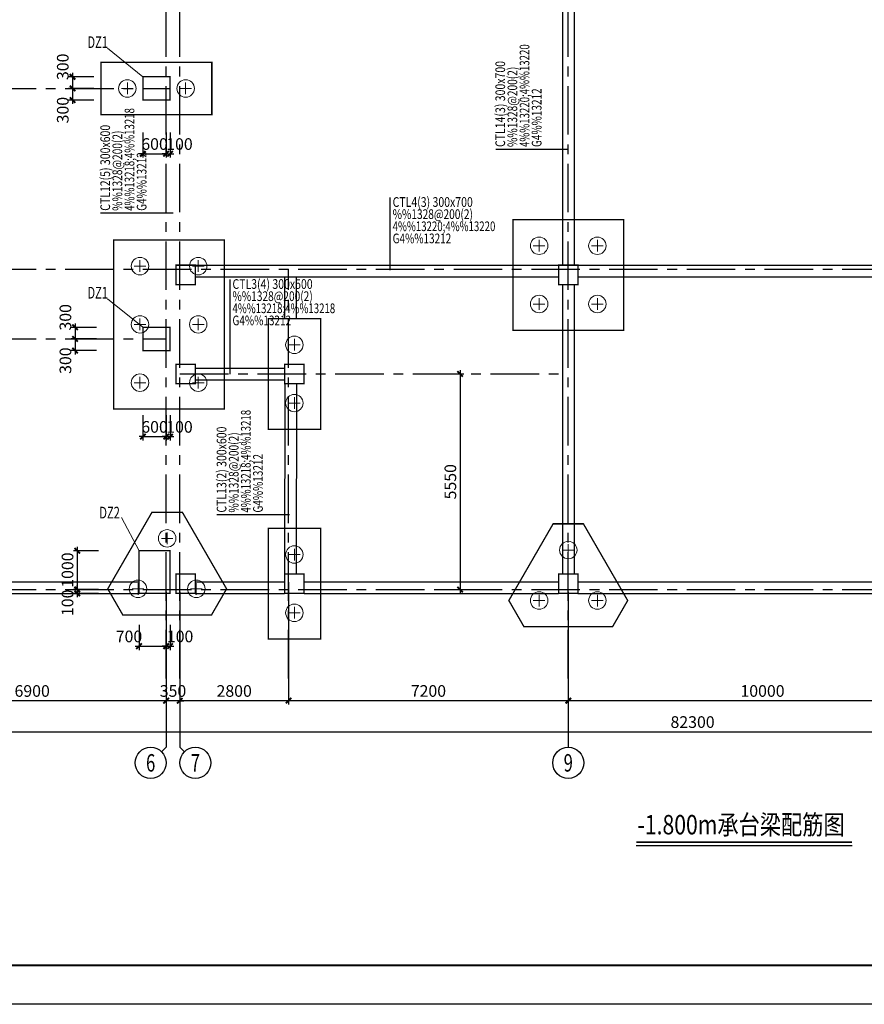
# Model space of a CAD drawing. Extents: x -1056233 to 41313996, y -8255797 to 206849.
# Drawn here: x -947866 to -926124, y -155463 to -130115 of the extents above; entities that cross this region are included whole.
import ezdxf
from ezdxf.enums import TextEntityAlignment as Align

# ---------------------------------------------------------------- set-up
doc = ezdxf.new("R2010")
doc.units = 0
doc.header["$LTSCALE"] = 1000
doc.header["$MEASUREMENT"] = 0
doc.linetypes.add('CENTER', pattern=[2, 1.25, -0.25, 0.25, -0.25])
doc.layers.get('0').update_dxf_attribs({"linetype": 'CONTINUOUS'})
doc.layers.get('Defpoints').update_dxf_attribs({"linetype": 'CONTINUOUS'})
doc.layers.add('1506', color=2, linetype='CONTINUOUS', lineweight=18)
doc.layers.add('1507', color=6, linetype='CONTINUOUS', lineweight=18)
for name, color, linetype in [('AXIS', 253, 'CENTER'), ('AXIS_DIM', 3, 'CONTINUOUS'), ('AXIS_NUM', 7, 'CONTINUOUS'), ('BASE_DE_TEXT', 7, 'CONTINUOUS'), ('BEAM_CON', 4, 'CONTINUOUS'), ('BORDER', 7, 'CONTINUOUS'), ('COLU', 7, 'CONTINUOUS'), ('COLU_DIM', 3, 'CONTINUOUS'), ('DIM', 3, 'CONTINUOUS'), ('PUB_TEXT', 7, 'CONTINUOUS'), ('S_BEAMDIMMASS', 2, 'CONTINUOUS')]:
    doc.layers.add(name, color=color, linetype=linetype)
doc.styles.add('-宋体', font='txt', dxfattribs={"width": 0.8})
doc.styles.add('TSSD_Axis', font='Complex.shx', dxfattribs={"width": 0.7, "bigfont": 'hztxt.shx'})
doc.styles.add('TSSD_Dimension', font='Tssdeng.shx', dxfattribs={"width": 0.7, "bigfont": 'hztxt.shx'})
doc.styles.add('TSSD_Rein', font='Tssdeng.shx', dxfattribs={"width": 0.7, "bigfont": 'hztxt.shx'})
doc.dimstyles.new('TSSD_100_100$0', dxfattribs={"dimtxt": 300, "dimasz": 100, "dimexe": 100, "dimexo": 250, "dimgap": 100, "dimtad": 1, "dimdec": 0, "dimzin": 0, "dimdsep": 46, "dimtxsty": 'TSSD_Dimension', "dimblk": 'ARCHTICK', "dimcen": 0, "dimdle": 100, "dimclrt": 7, "dimadec": 0, "dimazin": 0, "dimtfac": 1, "dimtdec": 0, "dimtix": 1, "dimtmove": 2, "dimatfit": 3, "dimldrblk": 'ARCHTICK', "dimfxl": 1, "dimtolj": 1, "dimtzin": 0, "dimarcsym": 0})

# ---------------------------------------------------------------- blocks, each defined once
blk = doc.blocks.new('ts_axno')
at = {"color": 0, "linetype": 'ByBlock', "lineweight": -2}
blk.add_circle((0, 0), 0.5, dxfattribs=at)
at = {"color": 0, "linetype": 'ByBlock', "lineweight": -2, "style": 'TSSD_Axis', "width": 0.7}
blk.add_attdef('A', text='', height=0.562, dxfattribs=at).set_placement((0, 0), align=Align.MIDDLE_CENTER)
blk = doc.blocks.new('_ArchTick')
at = {"color": 0, "linetype": 'ByBlock'}
blk.add_lwpolyline([(-0.71, -0.71, 0.5, 0.5, 0), (0.71, 0.71, 0.5, 0.5, 0)], format="xyseb", dxfattribs=at)
blk = doc.blocks.new('*D5089')
at = {"layer": 'AXIS_DIM', "color": 0, "lineweight": -2, "transparency": 16777216}
for p, q in [((-933745, -145097), (-933745, -147747)), ((-923745, -145097), (-923745, -147747)), ((-923645, -147647), (-933845, -147647))]:
    blk.add_line(p, q, dxfattribs=at)
at = {"layer": 'Defpoints', "color": 0, "transparency": 16777216}
for p in [(-933745, -144847), (-923745, -144847), (-933745, -147647)]:
    blk.add_point(p, dxfattribs=at)
at = {"layer": 'AXIS_DIM', "color": 0, "lineweight": -2, "transparency": 16777216, "xscale": 100, "yscale": 100, "zscale": 100, "rotation": 180}
blk.add_blockref('_ArchTick', (-933745, -147647), dxfattribs=at)
at = {"layer": 'AXIS_DIM', "color": 0, "lineweight": -2, "transparency": 16777216, "xscale": 100, "yscale": 100, "zscale": 100}
blk.add_blockref('_ArchTick', (-923745, -147647), dxfattribs=at)
at = {"layer": 'AXIS_DIM', "color": 7, "transparency": 16777216, "insert": (-928745, -147397), "char_height": 300, "attachment_point": 5, "style": 'TSSD_Dimension'}
blk.add_mtext('\\A1;10000', dxfattribs=at)
blk = doc.blocks.new('*D5090')
at = {"layer": 'AXIS_DIM', "color": 0, "lineweight": -2, "transparency": 16777216}
for p, q in [((-940945, -144597), (-940945, -147747)), ((-933745, -145097), (-933745, -147747)), ((-933645, -147647), (-941045, -147647))]:
    blk.add_line(p, q, dxfattribs=at)
at = {"layer": 'Defpoints', "color": 0, "transparency": 16777216}
for p in [(-940945, -144347), (-933745, -144847), (-940945, -147647)]:
    blk.add_point(p, dxfattribs=at)
at = {"layer": 'AXIS_DIM', "color": 0, "lineweight": -2, "transparency": 16777216, "xscale": 100, "yscale": 100, "zscale": 100, "rotation": 180}
blk.add_blockref('_ArchTick', (-940945, -147647), dxfattribs=at)
at = {"layer": 'AXIS_DIM', "color": 0, "lineweight": -2, "transparency": 16777216, "xscale": 100, "yscale": 100, "zscale": 100}
blk.add_blockref('_ArchTick', (-933745, -147647), dxfattribs=at)
at = {"layer": 'AXIS_DIM', "color": 7, "transparency": 16777216, "insert": (-937345, -147397), "char_height": 300, "attachment_point": 5, "style": 'TSSD_Dimension'}
blk.add_mtext('\\A1;7200', dxfattribs=at)
blk = doc.blocks.new('*D5091')
at = {"layer": 'AXIS_DIM', "color": 0, "lineweight": -2, "transparency": 16777216}
for p, q in [((-940945, -144597), (-940945, -147747)), ((-943745, -145097), (-943745, -147747)), ((-940845, -147647), (-943845, -147647))]:
    blk.add_line(p, q, dxfattribs=at)
at = {"layer": 'Defpoints', "color": 0, "transparency": 16777216}
for p in [(-940945, -144347), (-943745, -144847), (-943745, -147647)]:
    blk.add_point(p, dxfattribs=at)
at = {"layer": 'AXIS_DIM', "color": 0, "lineweight": -2, "transparency": 16777216, "xscale": 100, "yscale": 100, "zscale": 100, "rotation": 180}
blk.add_blockref('_ArchTick', (-943745, -147647), dxfattribs=at)
at = {"layer": 'AXIS_DIM', "color": 0, "lineweight": -2, "transparency": 16777216, "xscale": 100, "yscale": 100, "zscale": 100}
blk.add_blockref('_ArchTick', (-940945, -147647), dxfattribs=at)
at = {"layer": 'AXIS_DIM', "color": 7, "transparency": 16777216, "insert": (-942345, -147397), "char_height": 300, "attachment_point": 5, "style": 'TSSD_Dimension'}
blk.add_mtext('\\A1;2800', dxfattribs=at)
blk = doc.blocks.new('*D5092')
at = {"layer": 'AXIS_DIM', "color": 0, "lineweight": -2, "transparency": 16777216}
for p, q in [((-944095, -145097), (-944095, -147747)), ((-943745, -145097), (-943745, -147747)), ((-944095, -147647), (-944195, -147647)), ((-943745, -147647), (-944095, -147647)), ((-943745, -147647), (-943645, -147647))]:
    blk.add_line(p, q, dxfattribs=at)
at = {"layer": 'Defpoints', "color": 0, "transparency": 16777216}
for p in [(-944095, -144847), (-943745, -144847), (-944095, -147647)]:
    blk.add_point(p, dxfattribs=at)
at = {"layer": 'AXIS_DIM', "color": 0, "lineweight": -2, "transparency": 16777216, "xscale": 100, "yscale": 100, "zscale": 100}
blk.add_blockref('_ArchTick', (-944095, -147647), dxfattribs=at)
at = {"layer": 'AXIS_DIM', "color": 0, "lineweight": -2, "transparency": 16777216, "xscale": 100, "yscale": 100, "zscale": 100, "rotation": 180}
blk.add_blockref('_ArchTick', (-943745, -147647), dxfattribs=at)
at = {"layer": 'AXIS_DIM', "color": 7, "transparency": 16777216, "insert": (-943920, -147397), "char_height": 300, "attachment_point": 5, "style": 'TSSD_Dimension'}
blk.add_mtext('\\A1;350', dxfattribs=at)
blk = doc.blocks.new('*D5093')
at = {"layer": 'AXIS_DIM', "color": 0, "lineweight": -2, "transparency": 16777216}
for p, q in [((-950995, -145097), (-950995, -147747)), ((-944095, -145097), (-944095, -147747)), ((-943995, -147647), (-951095, -147647))]:
    blk.add_line(p, q, dxfattribs=at)
at = {"layer": 'Defpoints', "color": 0, "transparency": 16777216}
for p in [(-950995, -144847), (-944095, -144847), (-950995, -147647)]:
    blk.add_point(p, dxfattribs=at)
at = {"layer": 'AXIS_DIM', "color": 0, "lineweight": -2, "transparency": 16777216, "xscale": 100, "yscale": 100, "zscale": 100, "rotation": 180}
blk.add_blockref('_ArchTick', (-950995, -147647), dxfattribs=at)
at = {"layer": 'AXIS_DIM', "color": 0, "lineweight": -2, "transparency": 16777216, "xscale": 100, "yscale": 100, "zscale": 100}
blk.add_blockref('_ArchTick', (-944095, -147647), dxfattribs=at)
at = {"layer": 'AXIS_DIM', "color": 7, "transparency": 16777216, "insert": (-947545, -147397), "char_height": 300, "attachment_point": 5, "style": 'TSSD_Dimension'}
blk.add_mtext('\\A1;6900', dxfattribs=at)
blk = doc.blocks.new('*D5097')
at = {"layer": 'AXIS_DIM', "color": 0, "lineweight": -2, "transparency": 16777216}
for p, q in [((-971695, -145097), (-971695, -148547)), ((-889395, -145097), (-889395, -148547)), ((-971795, -148447), (-889295, -148447))]:
    blk.add_line(p, q, dxfattribs=at)
at = {"layer": 'Defpoints', "color": 0, "transparency": 16777216}
for p in [(-971695, -144847), (-889395, -144847), (-889395, -148447)]:
    blk.add_point(p, dxfattribs=at)
at = {"layer": 'AXIS_DIM', "color": 0, "lineweight": -2, "transparency": 16777216, "xscale": 100, "yscale": 100, "zscale": 100, "rotation": 180}
blk.add_blockref('_ArchTick', (-971695, -148447), dxfattribs=at)
at = {"layer": 'AXIS_DIM', "color": 0, "lineweight": -2, "transparency": 16777216, "xscale": 100, "yscale": 100, "zscale": 100}
blk.add_blockref('_ArchTick', (-889395, -148447), dxfattribs=at)
at = {"layer": 'AXIS_DIM', "color": 7, "transparency": 16777216, "insert": (-930545, -148197), "char_height": 300, "attachment_point": 5, "style": 'TSSD_Dimension'}
blk.add_mtext('\\A1;82300', dxfattribs=at)
blk = doc.blocks.new('*D5143')
at = {"layer": 'Defpoints', "color": 0, "transparency": 16777216}
for p in [(-937227, -139235), (-937227, -144785), (-936530, -144785)]:
    blk.add_point(p, dxfattribs=at)
at = {"layer": 'DIM', "color": 0, "lineweight": -2, "transparency": 16777216}
for p, q in [((-936530, -139135), (-936530, -144885)), ((-936977, -139235), (-936430, -139235)), ((-936977, -144785), (-936430, -144785))]:
    blk.add_line(p, q, dxfattribs=at)
at = {"layer": 'DIM', "color": 0, "lineweight": -2, "transparency": 16777216, "xscale": 100, "yscale": 100, "zscale": 100}
for p, rotation in [((-936530, -139235), 90), ((-936530, -144785), 270)]:
    blk.add_blockref('_ArchTick', p, dxfattribs=dict(at, rotation=rotation))
at = {"layer": 'DIM', "color": 7, "transparency": 16777216, "insert": (-936780, -142010), "char_height": 300, "attachment_point": 5, "rotation": 90, "style": 'TSSD_Dimension'}
blk.add_mtext('\\A1;5550', dxfattribs=at)
blk = doc.blocks.new('*D5310')
at = {"layer": 'COLU_DIM', "color": 0, "lineweight": -2, "transparency": 16777216}
for p, q in [((-944695, -133016), (-944695, -133666)), ((-944095, -133016), (-944095, -133666)), ((-944695, -133566), (-944795, -133566)), ((-944695, -133566), (-944095, -133566)), ((-944095, -133566), (-943995, -133566))]:
    blk.add_line(p, q, dxfattribs=at)
at = {"layer": 'Defpoints', "color": 0, "transparency": 16777216}
for p in [(-944695, -132766), (-944095, -132766), (-944095, -133566)]:
    blk.add_point(p, dxfattribs=at)
at = {"layer": 'COLU_DIM', "color": 0, "lineweight": -2, "transparency": 16777216, "xscale": 100, "yscale": 100, "zscale": 100}
blk.add_blockref('_ArchTick', (-944695, -133566), dxfattribs=at)
at = {"layer": 'COLU_DIM', "color": 0, "lineweight": -2, "transparency": 16777216, "xscale": 100, "yscale": 100, "zscale": 100, "rotation": 180}
blk.add_blockref('_ArchTick', (-944095, -133566), dxfattribs=at)
at = {"layer": 'COLU_DIM', "color": 7, "transparency": 16777216, "insert": (-944395, -133316), "char_height": 300, "attachment_point": 5, "style": 'TSSD_Dimension'}
blk.add_mtext('\\A1;600', dxfattribs=at)
blk = doc.blocks.new('*D5311')
at = {"layer": 'COLU_DIM', "color": 0, "lineweight": -2, "transparency": 16777216}
for p, q in [((-944095, -133016), (-944095, -133666)), ((-943995, -133016), (-943995, -133666)), ((-944095, -133566), (-944195, -133566)), ((-944095, -133566), (-943995, -133566)), ((-943995, -133566), (-943895, -133566))]:
    blk.add_line(p, q, dxfattribs=at)
at = {"layer": 'Defpoints', "color": 0, "transparency": 16777216}
for p in [(-944095, -132766), (-943995, -132766), (-943995, -133566)]:
    blk.add_point(p, dxfattribs=at)
at = {"layer": 'COLU_DIM', "color": 0, "lineweight": -2, "transparency": 16777216, "xscale": 100, "yscale": 100, "zscale": 100}
blk.add_blockref('_ArchTick', (-944095, -133566), dxfattribs=at)
at = {"layer": 'COLU_DIM', "color": 0, "lineweight": -2, "transparency": 16777216, "xscale": 100, "yscale": 100, "zscale": 100, "rotation": 180}
blk.add_blockref('_ArchTick', (-943995, -133566), dxfattribs=at)
at = {"layer": 'COLU_DIM', "color": 7, "transparency": 16777216, "insert": (-943753, -133316), "char_height": 300, "attachment_point": 5, "style": 'TSSD_Dimension'}
blk.add_mtext('\\A1;100', dxfattribs=at)
blk = doc.blocks.new('*D5312')
at = {"layer": 'COLU_DIM', "color": 0, "lineweight": -2, "transparency": 16777216}
for p, q in [((-946507, -131485), (-946507, -131985)), ((-945957, -131585), (-946607, -131585)), ((-945957, -131885), (-946607, -131885))]:
    blk.add_line(p, q, dxfattribs=at)
at = {"layer": 'Defpoints', "color": 0, "transparency": 16777216}
for p in [(-945707, -131585), (-946507, -131885), (-945707, -131885)]:
    blk.add_point(p, dxfattribs=at)
at = {"layer": 'COLU_DIM', "color": 0, "lineweight": -2, "transparency": 16777216, "xscale": 100, "yscale": 100, "zscale": 100}
for p, rotation in [((-946507, -131585), 90), ((-946507, -131885), 270)]:
    blk.add_blockref('_ArchTick', p, dxfattribs=dict(at, rotation=rotation))
at = {"layer": 'COLU_DIM', "color": 7, "transparency": 16777216, "insert": (-946757, -131327), "char_height": 300, "attachment_point": 5, "rotation": 90, "style": 'TSSD_Dimension'}
blk.add_mtext('\\A1;300', dxfattribs=at)
blk = doc.blocks.new('*D5313')
at = {"layer": 'COLU_DIM', "color": 0, "lineweight": -2, "transparency": 16777216}
for p, q in [((-946507, -131785), (-946507, -132285)), ((-945957, -131885), (-946607, -131885)), ((-945957, -132185), (-946607, -132185))]:
    blk.add_line(p, q, dxfattribs=at)
at = {"layer": 'Defpoints', "color": 0, "transparency": 16777216}
for p in [(-945707, -131885), (-946507, -132185), (-945707, -132185)]:
    blk.add_point(p, dxfattribs=at)
at = {"layer": 'COLU_DIM', "color": 0, "lineweight": -2, "transparency": 16777216, "xscale": 100, "yscale": 100, "zscale": 100}
for p, rotation in [((-946507, -131885), 90), ((-946507, -132185), 270)]:
    blk.add_blockref('_ArchTick', p, dxfattribs=dict(at, rotation=rotation))
at = {"layer": 'COLU_DIM', "color": 7, "transparency": 16777216, "insert": (-946757, -132443), "char_height": 300, "attachment_point": 5, "rotation": 90, "style": 'TSSD_Dimension'}
blk.add_mtext('\\A1;300', dxfattribs=at)
blk = doc.blocks.new('*D5318')
at = {"layer": 'COLU_DIM', "color": 0, "lineweight": -2, "transparency": 16777216}
for p, q in [((-944695, -140298), (-944695, -140948)), ((-944095, -140298), (-944095, -140948)), ((-944695, -140848), (-944795, -140848)), ((-944695, -140848), (-944095, -140848)), ((-944095, -140848), (-943995, -140848))]:
    blk.add_line(p, q, dxfattribs=at)
at = {"layer": 'Defpoints', "color": 0, "transparency": 16777216}
for p in [(-944695, -140048), (-944095, -140048), (-944095, -140848)]:
    blk.add_point(p, dxfattribs=at)
at = {"layer": 'COLU_DIM', "color": 0, "lineweight": -2, "transparency": 16777216, "xscale": 100, "yscale": 100, "zscale": 100}
blk.add_blockref('_ArchTick', (-944695, -140848), dxfattribs=at)
at = {"layer": 'COLU_DIM', "color": 0, "lineweight": -2, "transparency": 16777216, "xscale": 100, "yscale": 100, "zscale": 100, "rotation": 180}
blk.add_blockref('_ArchTick', (-944095, -140848), dxfattribs=at)
at = {"layer": 'COLU_DIM', "color": 7, "transparency": 16777216, "insert": (-944395, -140598), "char_height": 300, "attachment_point": 5, "style": 'TSSD_Dimension'}
blk.add_mtext('\\A1;600', dxfattribs=at)
blk = doc.blocks.new('*D5319')
at = {"layer": 'COLU_DIM', "color": 0, "lineweight": -2, "transparency": 16777216}
for p, q in [((-944095, -140298), (-944095, -140948)), ((-943995, -140298), (-943995, -140948)), ((-944095, -140848), (-944195, -140848)), ((-944095, -140848), (-943995, -140848)), ((-943995, -140848), (-943895, -140848))]:
    blk.add_line(p, q, dxfattribs=at)
at = {"layer": 'Defpoints', "color": 0, "transparency": 16777216}
for p in [(-944095, -140048), (-943995, -140048), (-943995, -140848)]:
    blk.add_point(p, dxfattribs=at)
at = {"layer": 'COLU_DIM', "color": 0, "lineweight": -2, "transparency": 16777216, "xscale": 100, "yscale": 100, "zscale": 100}
blk.add_blockref('_ArchTick', (-944095, -140848), dxfattribs=at)
at = {"layer": 'COLU_DIM', "color": 0, "lineweight": -2, "transparency": 16777216, "xscale": 100, "yscale": 100, "zscale": 100, "rotation": 180}
blk.add_blockref('_ArchTick', (-943995, -140848), dxfattribs=at)
at = {"layer": 'COLU_DIM', "color": 7, "transparency": 16777216, "insert": (-943753, -140598), "char_height": 300, "attachment_point": 5, "style": 'TSSD_Dimension'}
blk.add_mtext('\\A1;100', dxfattribs=at)
blk = doc.blocks.new('*D5320')
at = {"layer": 'COLU_DIM', "color": 0, "lineweight": -2, "transparency": 16777216}
for p, q in [((-945889, -138035), (-946539, -138035)), ((-946439, -137935), (-946439, -138435)), ((-945889, -138335), (-946539, -138335))]:
    blk.add_line(p, q, dxfattribs=at)
at = {"layer": 'Defpoints', "color": 0, "transparency": 16777216}
for p in [(-945639, -138035), (-946439, -138335), (-945639, -138335)]:
    blk.add_point(p, dxfattribs=at)
at = {"layer": 'COLU_DIM', "color": 0, "lineweight": -2, "transparency": 16777216, "xscale": 100, "yscale": 100, "zscale": 100}
for p, rotation in [((-946439, -138035), 90), ((-946439, -138335), 270)]:
    blk.add_blockref('_ArchTick', p, dxfattribs=dict(at, rotation=rotation))
at = {"layer": 'COLU_DIM', "color": 7, "transparency": 16777216, "insert": (-946689, -137777), "char_height": 300, "attachment_point": 5, "rotation": 90, "style": 'TSSD_Dimension'}
blk.add_mtext('\\A1;300', dxfattribs=at)
blk = doc.blocks.new('*D5321')
at = {"layer": 'COLU_DIM', "color": 0, "lineweight": -2, "transparency": 16777216}
for p, q in [((-945889, -138335), (-946539, -138335)), ((-946439, -138235), (-946439, -138735)), ((-945889, -138635), (-946539, -138635))]:
    blk.add_line(p, q, dxfattribs=at)
at = {"layer": 'Defpoints', "color": 0, "transparency": 16777216}
for p in [(-945639, -138335), (-946439, -138635), (-945639, -138635)]:
    blk.add_point(p, dxfattribs=at)
at = {"layer": 'COLU_DIM', "color": 0, "lineweight": -2, "transparency": 16777216, "xscale": 100, "yscale": 100, "zscale": 100}
for p, rotation in [((-946439, -138335), 90), ((-946439, -138635), 270)]:
    blk.add_blockref('_ArchTick', p, dxfattribs=dict(at, rotation=rotation))
at = {"layer": 'COLU_DIM', "color": 7, "transparency": 16777216, "insert": (-946689, -138893), "char_height": 300, "attachment_point": 5, "rotation": 90, "style": 'TSSD_Dimension'}
blk.add_mtext('\\A1;300', dxfattribs=at)
blk = doc.blocks.new('*D5358')
at = {"layer": 'COLU_DIM', "color": 0, "lineweight": -2, "transparency": 16777216}
for p, q in [((-944795, -145693), (-944795, -146343)), ((-944095, -145693), (-944095, -146343)), ((-944895, -146243), (-943995, -146243))]:
    blk.add_line(p, q, dxfattribs=at)
at = {"layer": 'Defpoints', "color": 0, "transparency": 16777216}
for p in [(-944795, -145443), (-944095, -145443), (-944095, -146243)]:
    blk.add_point(p, dxfattribs=at)
at = {"layer": 'COLU_DIM', "color": 0, "lineweight": -2, "transparency": 16777216, "xscale": 100, "yscale": 100, "zscale": 100, "rotation": 180}
blk.add_blockref('_ArchTick', (-944795, -146243), dxfattribs=at)
at = {"layer": 'COLU_DIM', "color": 0, "lineweight": -2, "transparency": 16777216, "xscale": 100, "yscale": 100, "zscale": 100}
blk.add_blockref('_ArchTick', (-944095, -146243), dxfattribs=at)
at = {"layer": 'COLU_DIM', "color": 7, "transparency": 16777216, "insert": (-945053, -145993), "char_height": 300, "attachment_point": 5, "style": 'TSSD_Dimension'}
blk.add_mtext('\\A1;700', dxfattribs=at)
blk = doc.blocks.new('*D5359')
at = {"layer": 'COLU_DIM', "color": 0, "lineweight": -2, "transparency": 16777216}
for p, q in [((-944095, -145693), (-944095, -146343)), ((-943995, -145693), (-943995, -146343)), ((-944095, -146243), (-944195, -146243)), ((-944095, -146243), (-943995, -146243)), ((-943995, -146243), (-943895, -146243))]:
    blk.add_line(p, q, dxfattribs=at)
at = {"layer": 'Defpoints', "color": 0, "transparency": 16777216}
for p in [(-944095, -145443), (-943995, -145443), (-943995, -146243)]:
    blk.add_point(p, dxfattribs=at)
at = {"layer": 'COLU_DIM', "color": 0, "lineweight": -2, "transparency": 16777216, "xscale": 100, "yscale": 100, "zscale": 100}
blk.add_blockref('_ArchTick', (-944095, -146243), dxfattribs=at)
at = {"layer": 'COLU_DIM', "color": 0, "lineweight": -2, "transparency": 16777216, "xscale": 100, "yscale": 100, "zscale": 100, "rotation": 180}
blk.add_blockref('_ArchTick', (-943995, -146243), dxfattribs=at)
at = {"layer": 'COLU_DIM', "color": 7, "transparency": 16777216, "insert": (-943737, -145993), "char_height": 300, "attachment_point": 5, "style": 'TSSD_Dimension'}
blk.add_mtext('\\A1;100', dxfattribs=at)
blk = doc.blocks.new('*D5360')
at = {"layer": 'COLU_DIM', "color": 0, "lineweight": -2, "transparency": 16777216}
for p, q in [((-946385, -143685), (-946385, -144885)), ((-945835, -143785), (-946485, -143785)), ((-945835, -144785), (-946485, -144785))]:
    blk.add_line(p, q, dxfattribs=at)
at = {"layer": 'Defpoints', "color": 0, "transparency": 16777216}
for p in [(-945585, -143785), (-946385, -144785), (-945585, -144785)]:
    blk.add_point(p, dxfattribs=at)
at = {"layer": 'COLU_DIM', "color": 0, "lineweight": -2, "transparency": 16777216, "xscale": 100, "yscale": 100, "zscale": 100}
for p, rotation in [((-946385, -143785), 90), ((-946385, -144785), 270)]:
    blk.add_blockref('_ArchTick', p, dxfattribs=dict(at, rotation=rotation))
at = {"layer": 'COLU_DIM', "color": 7, "transparency": 16777216, "insert": (-946635, -144285), "char_height": 300, "attachment_point": 5, "rotation": 90, "style": 'TSSD_Dimension'}
blk.add_mtext('\\A1;1000', dxfattribs=at)
blk = doc.blocks.new('*D5361')
at = {"layer": 'COLU_DIM', "color": 0, "lineweight": -2, "transparency": 16777216}
for p, q in [((-946385, -144785), (-946385, -144685)), ((-945835, -144785), (-946485, -144785)), ((-945835, -144885), (-946485, -144885)), ((-946385, -144785), (-946385, -144885)), ((-946385, -144885), (-946385, -144985))]:
    blk.add_line(p, q, dxfattribs=at)
at = {"layer": 'Defpoints', "color": 0, "transparency": 16777216}
for p in [(-946385, -144885), (-945585, -144785), (-945585, -144885)]:
    blk.add_point(p, dxfattribs=at)
at = {"layer": 'COLU_DIM', "color": 0, "lineweight": -2, "transparency": 16777216, "xscale": 100, "yscale": 100, "zscale": 100}
for p, rotation in [((-946385, -144785), 270), ((-946385, -144885), 90)]:
    blk.add_blockref('_ArchTick', p, dxfattribs=dict(at, rotation=rotation))
at = {"layer": 'COLU_DIM', "color": 7, "transparency": 16777216, "insert": (-946635, -145127), "char_height": 300, "attachment_point": 5, "rotation": 90, "style": 'TSSD_Dimension'}
blk.add_mtext('\\A1;100', dxfattribs=at)

msp = doc.modelspace()

# ---------------------------------------------------------------- linework, layer by layer
msp.add_line((-931993.1, -151378.8), (-926438.7, -151378.8))
msp.add_lwpolyline([(-931993.1, -151288.8, 37.5, 37.5, 0), (-926438.7, -151288.8, 0, 0, 0)], format="xyseb")
at = {"layer": '1506', "color": 4, "linetype": 'ByBlock'}
for p, q in [((-944695, -131584.7), (-945602, -130848)), ((-944695, -138034.7), (-945602, -137298)), ((-944795, -143784.7), (-945244, -142929))]:
    msp.add_line(p, q, dxfattribs=at)
at = {"layer": '1506', "ltscale": 1, "const_width": 35}
for points in [[(-945770, -132559.7), (-942920, -132559.7), (-942920, -131209.7), (-945770, -131209.7)], [(-935169.9, -138109.7), (-932319.9, -138109.7), (-932319.9, -135259.7), (-935169.9, -135259.7)], [(-945445, -140134.7), (-942595, -140134.7), (-942595, -135784.7), (-945445, -135784.7)], [(-941469.6, -140660), (-940119.6, -140660), (-940119.6, -137810), (-941469.6, -137810)], [(-944459.7, -142793.7), (-945599.4, -144767.7), (-945209.7, -145442.7), (-942930.3, -145442.7), (-942540.6, -144767.7), (-943680.3, -142793.7)], [(-941469.6, -146059.7), (-940119.6, -146059.7), (-940119.6, -143209.7), (-941469.6, -143209.7)], [(-934134.6, -143093.7), (-935274.3, -145067.7), (-934884.6, -145742.7), (-932605.2, -145742.7), (-932215.5, -145067.7), (-933355.2, -143093.7)]]:
    msp.add_lwpolyline(points, close=True, dxfattribs=at)
at = {"layer": '1507', "ltscale": 1}
for p, q in [((-945095, -132034.7), (-945095, -131734.7)), ((-943595, -132034.7), (-943595, -131734.7)), ((-945245, -131884.7), (-944945, -131884.7)), ((-943745, -131884.7), (-943445, -131884.7)), ((-934494.9, -136084.7), (-934494.9, -135784.7)), ((-932994.9, -136084.7), (-932994.9, -135784.7)), ((-934644.9, -135934.7), (-934344.9, -135934.7)), ((-933144.9, -135934.7), (-932844.9, -135934.7)), ((-944770, -136609.7), (-944770, -136309.7)), ((-943270, -136609.7), (-943270, -136309.7)), ((-944920, -136459.7), (-944620, -136459.7)), ((-943420, -136459.7), (-943120, -136459.7)), ((-934494.9, -137584.7), (-934494.9, -137284.7)), ((-932994.9, -137584.7), (-932994.9, -137284.7)), ((-934644.9, -137434.7), (-934344.9, -137434.7)), ((-933144.9, -137434.7), (-932844.9, -137434.7)), ((-944770, -138109.7), (-944770, -137809.7)), ((-943270, -138109.7), (-943270, -137809.7)), ((-944920, -137959.7), (-944620, -137959.7)), ((-943420, -137959.7), (-943120, -137959.7)), ((-940794.6, -138635), (-940794.6, -138335)), ((-940944.6, -138485), (-940644.6, -138485)), ((-944770, -139609.7), (-944770, -139309.7)), ((-943270, -139609.7), (-943270, -139309.7)), ((-944920, -139459.7), (-944620, -139459.7)), ((-943420, -139459.7), (-943120, -139459.7)), ((-940794.6, -140135), (-940794.6, -139835)), ((-940944.6, -139985), (-940644.6, -139985)), ((-944220, -143468.7), (-943920, -143468.7)), ((-944070, -143618.7), (-944070, -143318.7)), ((-933744.9, -143918.7), (-933744.9, -143618.7)), ((-940944.6, -143884.7), (-940644.6, -143884.7)), ((-940794.6, -144034.7), (-940794.6, -143734.7)), ((-933894.9, -143768.7), (-933594.9, -143768.7)), ((-944820, -144917.7), (-944820, -144617.7)), ((-943320, -144917.7), (-943320, -144617.7)), ((-944970, -144767.7), (-944670, -144767.7)), ((-943470, -144767.7), (-943170, -144767.7)), ((-934494.9, -145217.7), (-934494.9, -144917.7)), ((-932994.9, -145217.7), (-932994.9, -144917.7)), ((-940794.6, -145534.7), (-940794.6, -145234.7)), ((-934644.9, -145067.7), (-934344.9, -145067.7)), ((-933144.9, -145067.7), (-932844.9, -145067.7)), ((-940944.6, -145384.7), (-940644.6, -145384.7))]:
    msp.add_line(p, q, dxfattribs=at)
for centre in [(-945095, -131884.7), (-943595, -131884.7), (-934494.9, -135934.7), (-932994.9, -135934.7), (-944770, -136459.7), (-943270, -136459.7), (-934494.9, -137434.7), (-932994.9, -137434.7), (-944770, -137959.7), (-943270, -137959.7), (-940794.6, -138485), (-944770, -139459.7), (-943270, -139459.7), (-940794.6, -139985), (-944070, -143468.7), (-940794.6, -143884.7), (-933744.9, -143768.7), (-944820, -144767.7), (-943320, -144767.7), (-934494.9, -145067.7), (-932994.9, -145067.7), (-940794.6, -145384.7)]:
    msp.add_circle(centre, 225, dxfattribs=at)
at = {"layer": 'AXIS'}
for p, q in [((-944094.9, -147073.7), (-944094.9, -118984.5)), ((-943744.9, -147073.7), (-943744.9, -118984.5)), ((-943744.9, -147073.7), (-943744.9, -118984.5)), ((-933744.9, -147073.7), (-933744.9, -118984.7)), ((-972694.9, -131884.7), (-943994.9, -131884.7)), ((-972694.9, -136534.7), (-913744.9, -136534.7)), ((-940944.6, -147073.7), (-940944.6, -136534.7)), ((-972694.9, -138334.7), (-944094.9, -138334.7)), ((-943744.9, -139234.7), (-933744.9, -139234.7)), ((-972694.9, -144784.7), (-888394.9, -144784.7))]:
    msp.add_line(p, q, dxfattribs=at)
at = {"layer": 'AXIS_NUM'}
for p, q in [((-944094.9, -144847.1), (-944094.9, -148847.1)), ((-943744.9, -144847.1), (-943744.9, -148847.1)), ((-933744.9, -144847.1), (-933744.9, -148847.1)), ((-944094.9, -148847.1), (-944212.1, -148964.3)), ((-943744.9, -148847.1), (-943627.8, -148964.3))]:
    msp.add_line(p, q, dxfattribs=at)
at = {"layer": 'BEAM_CON', "color": 4, "linetype": 'ByBlock'}
for p, q in [((-933894.9, -128434.7), (-933894.9, -136434.7)), ((-933594.9, -128434.7), (-933594.9, -136434.7)), ((-943345, -136434.7), (-933994.9, -136434.7)), ((-933494.9, -136434.7), (-923994.9, -136434.7)), ((-943345, -136734.7), (-933994.9, -136734.7)), ((-941045.4, -136734.7), (-941045.6, -137810)), ((-940745.4, -136734.7), (-940745.6, -137810)), ((-933494.9, -136734.7), (-923994.9, -136734.7)), ((-933894.9, -136935.7), (-933894.9, -144384.7)), ((-933594.9, -136935.7), (-933594.9, -144384.7)), ((-943345, -139085), (-941044.6, -139085)), ((-943345, -139385), (-941044.6, -139385)), ((-941044.6, -139485), (-941045.6, -144384.7)), ((-940744.6, -139485), (-940745.6, -144384.7)), ((-950595, -144584.7), (-944795, -144584.7)), ((-943345, -144584.7), (-941045.6, -144584.7)), ((-940545.6, -144584.7), (-933994.9, -144584.7)), ((-933494.9, -144584.7), (-923994.9, -144584.7)), ((-950595, -144884.7), (-944795, -144884.7)), ((-943345, -144884.7), (-941045.6, -144884.7)), ((-940545.6, -144884.7), (-933994.9, -144884.7)), ((-933494.9, -144884.7), (-923994.9, -144884.7))]:
    msp.add_line(p, q, dxfattribs=at)
at = {"layer": 'BEAM_CON', "color": 4, "linetype": 'ByBlock', "const_width": 0.45}
for points in [[(-944094.9, -129242.7), (-944094.9, -131209.7)], [(-943794.9, -129242.7), (-943794.9, -131209.7)], [(-944094.9, -132559.7), (-944094.9, -135784.7)], [(-943794.9, -132559.7), (-943794.9, -135784.7)], [(-944094.9, -133125.8), (-944094.9, -135784.7)], [(-944094.9, -140134.7), (-944094.9, -142793.7)], [(-943794.9, -140134.7), (-943794.9, -142793.7)]]:
    msp.add_lwpolyline(points, dxfattribs=at)
at = {"layer": 'BORDER'}
msp.add_lwpolyline([(-986871.2, -155463.3), (-986871.2, -71363.3), (-867971.2, -71363.3), (-867971.2, -155463.3)], close=True, dxfattribs=at)
at = {"layer": 'BORDER', "const_width": 50}
msp.add_lwpolyline([(-984371.2, -154463.3), (-984371.2, -72363.3), (-868971.2, -72363.3), (-868971.2, -154463.3)], close=True, dxfattribs=at)
at = {"layer": 'COLU', "const_width": 35}
for points in [[(-943995, -132184.7), (-943995, -131584.7), (-944695, -131584.7), (-944695, -132184.7)], [(-943995, -132184.7), (-943995, -131584.7), (-944695, -131584.7), (-944695, -132184.7)], [(-943345, -136934.7), (-943345, -136434.7), (-943845, -136434.7), (-943845, -136934.7)], [(-943345, -136934.7), (-943345, -136434.7), (-943845, -136434.7), (-943845, -136934.7)], [(-933494.9, -136934.7), (-933494.9, -136434.7), (-933994.9, -136434.7), (-933994.9, -136934.7)], [(-933494.9, -136934.7), (-933494.9, -136434.7), (-933994.9, -136434.7), (-933994.9, -136934.7)], [(-943995, -138634.7), (-943995, -138034.7), (-944695, -138034.7), (-944695, -138634.7)], [(-943995, -138634.7), (-943995, -138034.7), (-944695, -138034.7), (-944695, -138634.7)], [(-943345, -139485), (-943345, -138985), (-943845, -138985), (-943845, -139485)], [(-943345, -139485), (-943345, -138985), (-943845, -138985), (-943845, -139485)], [(-940544.6, -139485), (-940544.6, -138985), (-941044.6, -138985), (-941044.6, -139485)], [(-940544.6, -139485), (-940544.6, -138985), (-941044.6, -138985), (-941044.6, -139485)], [(-943995, -144884.7), (-943995, -143784.7), (-944795, -143784.7), (-944795, -144884.7)], [(-943995, -144884.7), (-943995, -143784.7), (-944795, -143784.7), (-944795, -144884.7)], [(-943345, -144884.7), (-943345, -144384.7), (-943845, -144384.7), (-943845, -144884.7)], [(-943345, -144884.7), (-943345, -144384.7), (-943845, -144384.7), (-943845, -144884.7)], [(-940545.6, -144884.7), (-940545.6, -144384.7), (-941045.6, -144384.7), (-941045.6, -144884.7)], [(-940545.6, -144884.7), (-940545.6, -144384.7), (-941045.6, -144384.7), (-941045.6, -144884.7)], [(-933494.9, -144884.7), (-933494.9, -144384.7), (-933994.9, -144384.7), (-933994.9, -144884.7)], [(-933494.9, -144884.7), (-933494.9, -144384.7), (-933994.9, -144384.7), (-933994.9, -144884.7)]]:
    msp.add_lwpolyline(points, close=True, dxfattribs=at)
at = {"layer": 'S_BEAMDIMMASS'}
for p, q in [((-933744.8, -133453.5), (-935613.5, -133453.5)), ((-938327.2, -136559.7), (-938327.2, -134691)), ((-943913.8, -135096.5), (-945782.5, -135096.5)), ((-942450.2, -139238), (-942450.2, -136802.5)), ((-940918.8, -142865.5), (-942787.5, -142865.5))]:
    msp.add_line(p, q, dxfattribs=at)

# ---------------------------------------------------------------- block references
at = {"layer": 'AXIS_NUM'}
ref = msp.add_blockref('ts_axno', (-944494.9, -149247.1), dxfattribs=dict(at, xscale=800, yscale=800, zscale=800))
ref.add_attrib('6', '6', dxfattribs={"height": 450, "style": 'TSSD_Axis', "width": 0.7}).set_placement((-944494.9, -149247.1), align=Align.MIDDLE_CENTER)
ref = msp.add_blockref('ts_axno', (-943344.9, -149247.1), dxfattribs=dict(at, xscale=800, yscale=800, zscale=800))
ref.add_attrib('7', '7', dxfattribs={"height": 450, "style": 'TSSD_Axis', "width": 0.7}).set_placement((-943344.9, -149247.1), align=Align.MIDDLE_CENTER)
ref = msp.add_blockref('ts_axno', (-933744.9, -149247.1), dxfattribs=dict(at, xscale=800, yscale=800, zscale=800))
ref.add_attrib('10', '9', dxfattribs={"height": 450, "style": 'TSSD_Axis', "width": 0.7}).set_placement((-933744.9, -149247.1), align=Align.MIDDLE_CENTER)

# ---------------------------------------------------------------- texts
at = {"layer": 'BASE_DE_TEXT', "style": 'TSSD_Rein', "width": 0.7}
for s, p in [('DZ1', (-946123.4, -130843.2)), ('DZ1', (-946123.4, -137293.2)), ('DZ2', (-945816.4, -142955.2))]:
    msp.add_text(s, height=300, dxfattribs=at).set_placement(p)
at = {"layer": 'PUB_TEXT', "style": '-宋体', "width": 0.8}
msp.add_text('-1.800m承台梁配筋图', height=500, dxfattribs=at).set_placement((-931963.2, -151088.8))
at = {"layer": 'S_BEAMDIMMASS', "style": 'TSSD_Rein'}
for s, width, p in [('4%%13220;4%%13220', 0.730068, (-934746, -133392.3)), ('CTL14(3) 300x700', 0.794449, (-935371, -133392.3)), ('%%1328@200(2)', 0.766694, (-935058.5, -133392.3)), ('G4%%13212', 0.755083, (-934433.5, -133392.3)), ('4%%13218;4%%13218', 0.730068, (-944915, -135035.3)), ('CTL12(5) 300x600', 0.794449, (-945540, -135035.3)), ('%%1328@200(2)', 0.766694, (-945227.5, -135035.3)), ('G4%%13212', 0.755083, (-944602.5, -135035.3)), ('4%%13218;4%%13218', 0.730068, (-941920, -142804.3)), ('CTL13(2) 300x600', 0.794449, (-942545, -142804.3)), ('%%1328@200(2)', 0.766694, (-942232.5, -142804.3)), ('G4%%13212', 0.755083, (-941607.5, -142804.3))]:
    msp.add_text(s, height=250, rotation=90, dxfattribs=dict(at, width=width)).set_placement(p)
for s, width, p in [('CTL4(3) 300x700', 0.794449, (-938266, -134933.5)), ('%%1328@200(2)', 0.766694, (-938266, -135246)), ('4%%13220;4%%13220', 0.730068, (-938266, -135558.5)), ('G4%%13212', 0.755083, (-938266, -135871)), ('CTL3(4) 300x500', 0.794449, (-942389, -137045)), ('%%1328@200(2)', 0.766694, (-942389, -137357.5)), ('4%%13218;4%%13218', 0.730068, (-942389, -137670)), ('G4%%13212', 0.755083, (-942389, -137982.5))]:
    msp.add_text(s, height=250, dxfattribs=dict(at, width=width)).set_placement(p)

# ---------------------------------------------------------------- dimensions: what is measured, and where the dimension line sits
at = {"layer": 'AXIS_DIM'}
for base, p1, p2, picture, middle in [((-943744.9, -147647.1), (-940944.6, -144347.1), (-943744.9, -144847.1), '*D5091', (-942344.7, -147397.1)), ((-940944.6, -147647.1), (-933744.9, -144847.1), (-940944.6, -144347.1), '*D5090', (-937344.7, -147397.1)), ((-889394.9, -148447.1), (-971694.9, -144847.1), (-889394.9, -144847.1), '*D5097', (-930544.9, -148197.1)), ((-950994.9, -147647.1), (-944094.9, -144847.1), (-950994.9, -144847.1), '*D5093', (-947544.9, -147397.1)), ((-944094.9, -147647.1), (-943744.9, -144847.1), (-944094.9, -144847.1), '*D5092', (-943919.9, -147397.1)), ((-933744.9, -147647.1), (-923744.9, -144847.1), (-933744.9, -144847.1), '*D5089', (-928744.9, -147397.1))]:
    dim = msp.add_linear_dim(base=base, p1=p1, p2=p2, angle=180, dimstyle='TSSD_100_100$0', dxfattribs=at)
    dim.commit()
    dim.dimension.update_dxf_attribs({"geometry": picture, "text_midpoint": middle})
at = {"layer": 'COLU_DIM'}
for base, p1, p2, picture, middle in [((-946507, -131884.7), (-945707, -131584.7), (-945707, -131884.7), '*D5312', (-946757, -131326.7)), ((-946507, -132184.7), (-945707, -131884.7), (-945707, -132184.7), '*D5313', (-946757, -132442.8)), ((-946439, -138334.7), (-945639, -138034.7), (-945639, -138334.7), '*D5320', (-946689, -137776.7)), ((-946439, -138634.7), (-945639, -138334.7), (-945639, -138634.7), '*D5321', (-946689, -138892.8)), ((-946385, -144884.7), (-945585, -144784.7), (-945585, -144884.7), '*D5361', (-946635, -145126.7))]:
    dim = msp.add_linear_dim(base=base, p1=p1, p2=p2, angle=270, dimstyle='TSSD_100_100$0', dxfattribs=at)
    dim.commit()
    dim.dimension.update_dxf_attribs({"geometry": picture, "text_midpoint": middle, "dimtype": 160})
for base, p1, p2, picture, middle in [((-944094.9, -133565.7), (-944695, -132765.7), (-944094.9, -132765.7), '*D5310', (-944395, -133315.7)), ((-944094.9, -140847.7), (-944695, -140047.7), (-944094.9, -140047.7), '*D5318', (-944395, -140597.7))]:
    dim = msp.add_linear_dim(base=base, p1=p1, p2=p2, dimstyle='TSSD_100_100$0', dxfattribs=at)
    dim.commit()
    dim.dimension.update_dxf_attribs({"geometry": picture, "text_midpoint": middle})
for base, p1, p2, picture, middle in [((-943995, -133565.7), (-944094.9, -132765.7), (-943995, -132765.7), '*D5311', (-943753.1, -133315.7)), ((-943995, -140847.7), (-944094.9, -140047.7), (-943995, -140047.7), '*D5319', (-943753.1, -140597.7)), ((-944094.9, -146242.7), (-944795, -145442.7), (-944094.9, -145442.7), '*D5358', (-945053.1, -145992.7)), ((-943995, -146242.7), (-944094.9, -145442.7), (-943995, -145442.7), '*D5359', (-943736.9, -145992.7))]:
    dim = msp.add_linear_dim(base=base, p1=p1, p2=p2, dimstyle='TSSD_100_100$0', dxfattribs=at)
    dim.commit()
    dim.dimension.update_dxf_attribs({"geometry": picture, "text_midpoint": middle, "dimtype": 160})
dim = msp.add_linear_dim(base=(-946385, -144784.7), p1=(-945585, -143784.7), p2=(-945585, -144784.7), angle=270, dimstyle='TSSD_100_100$0', dxfattribs=at)
dim.commit()
dim.dimension.update_dxf_attribs({"geometry": '*D5360', "text_midpoint": (-946635, -144284.7)})
at = {"layer": 'DIM'}
dim = msp.add_linear_dim(base=(-936530, -144784.7), p1=(-937227.2, -139234.7), p2=(-937227.2, -144784.7), angle=90, dimstyle='TSSD_100_100$0', dxfattribs=at)
dim.commit()
dim.dimension.update_dxf_attribs({"geometry": '*D5143', "text_midpoint": (-936780, -142009.7)})

doc.saveas('drawing.dxf')
